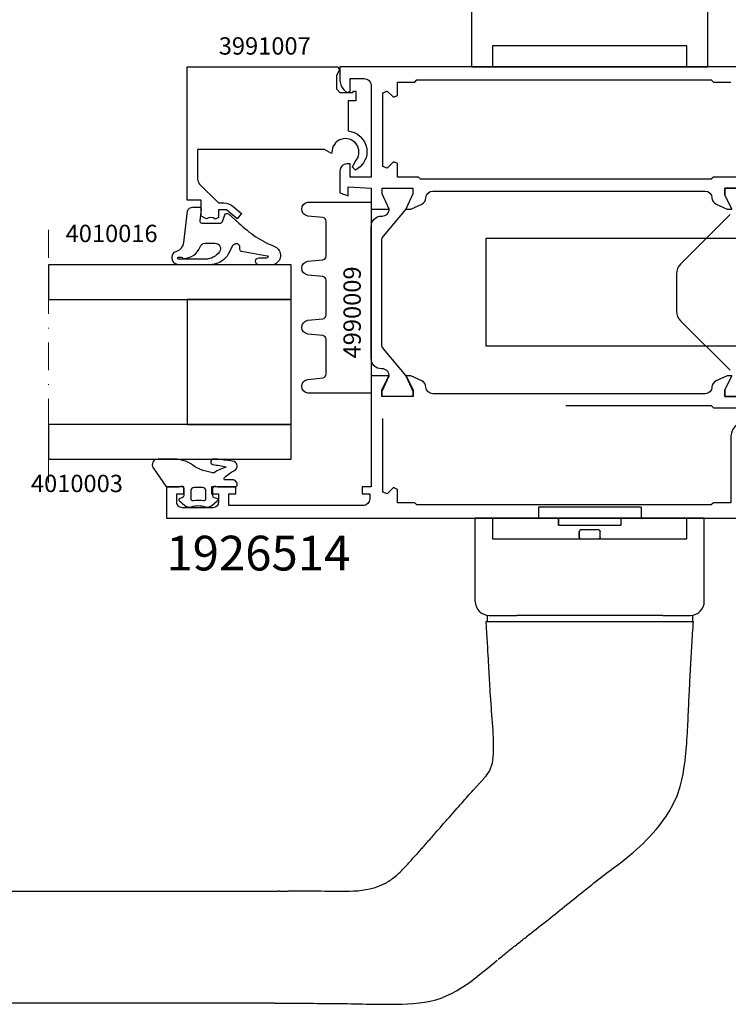
# Model space of a CAD drawing. Extents: x -5968 to 5880, y -4780 to 2270.
# Drawn here: x 487 to 589, y -1592 to -1451 of the extents above; entities that cross this region are included whole.
import ezdxf

# ---------------------------------------------------------------- set-up
doc = ezdxf.new("R2010")
doc.units = 0
doc.header["$MEASUREMENT"] = 0
doc.linetypes.add('DASHDOT', pattern=[8, 4, -2, 0, -2])
doc.layers.get('0').update_dxf_attribs({"linetype": 'CONTINUOUS'})
for name, color, linetype in [('AM_C', 2, 'CONTINUOUS'), ('AM_S', 3, 'CONTINUOUS'), ('Cont4', 7, 'CONTINUOUS'), ('WBC-GER-ENG', 7, 'CONTINUOUS')]:
    doc.layers.add(name, color=color, linetype=linetype)
doc.layers.add('Cont3', color=70, linetype='CONTINUOUS', lineweight=18)
doc.styles.add('DEFAULT', font='arial.ttf')

# ---------------------------------------------------------------- blocks, each defined once
blk = doc.blocks.new('WI1926514_255_255')
at = {"linetype": 'Continuous'}
for points, format in [([(-47.1, 56.793383), (-47.1, 75.600481, -0.407797), (-46.121957, 76.60024), (-46.121957, 76.60024, 0.288153), (-45.233547, 77.186196), (-44.5, 78.799999), (-44.5, 79.45), (-46.5, 78.45), (-47.5, 78.45), (-47.5, 82.95), (-46.5, 82.95), (-44.5, 81.95), (-44.5, 84.499999), (-60.5, 84.499999), (-60.5, 85.799999), (-61.5, 85.799999), (-61.5, 84.699999), (-62.2, 84.699999, -0.414214), (-63.2, 85.699999), (-63.2, 104.999999), (-61.5, 104.999999), (-61.5, 103.999999), (-60.5, 103.999999), (-60.5, 107.499999), (-61.5, 107.499999), (-61.5, 106.499999), (-62.7, 106.499999, -0.414214), (-63.5, 107.299999), (-63.5, 111.699999, -0.414214), (-62.7, 112.499999), (-61.5, 112.499999), (-61.5, 111.499999), (-60.5, 111.499999), (-60.5, 113.999999), (-65, 113.999999), (-65, 5.999999)], "xyb"), ([(-47.5, 29.049998), (-47.5, 33.549998), (-46.5, 33.549998), (-44.5, 32.549998), (-44.5, 33.199999), (-45.233547, 34.813802, 0.288153), (-46.121957, 35.399758, -0.407797), (-47.1, 36.399517), (-47.1, 56.793383)], "xyb"), ([(-17.9, 57.040381), (-17.9, 36.399518, -0.407797), (-18.878043, 35.399759, 0.288153), (-19.766453, 34.813803), (-20.5, 33.2), (-20.5, 32.549999), (-18.5, 33.549999), (-17.5, 33.549999), (-17.5, 29.049999)], "xyb"), ([(0, 31), (0, 89), (-1.895837, 89, 0.198912), (-3.310051, 88.414214), (-3.712132, 88.012132), (-3.5, 87.5), (-1.7, 87.5), (-1.7, 85.5, -0.414214), (-2.7, 84.5), (-15.9, 84.5), (-15.9, 87.5), (-14, 87.5), (-14, 88, 0.414214), (-15, 89), (-18.148865, 89), (-18.58563, 87.8), (-17.279263, 87.8), (-17.5, 84.5), (-20.5, 84.499999), (-20.5, 81.9), (-18.3, 82.9), (-17.5, 82.9), (-17.5, 78.5), (-18.3, 78.5), (-20.5, 79.5), (-20.5, 78.8), (-19.766453, 77.186197, 0.287936), (-18.878845, 76.600259, -0.40803), (-17.901604, 75.598915), (-17.901604, 75.598915), (-17.9, 75.598915), (-17.9, 57.040381)], "xyb"), ([(-48.8, 56.449999), (-48.8, 35.499999), (-49.1, 35.199999), (-49.1, 30.999999), (-50.97405, 30.999999), (-51.115007, 31.265624, 0.277545), (-53.5, 32.699999), (-62.8, 32.699999), (-62.8, 35.199999), (-63.1, 35.499999), (-63.1, 77.899999), (-62.8, 78.199999), (-62.8, 80.699999), (-60.85, 80.699999), (-60.602513, 81.297486), (-61.507538, 82.202512), (-61.260051, 82.799999), (-50.639949, 82.799999)], "xyb"), ([(-50.639949, 82.799999, 0, 0, 0), (-50.392462, 82.202512, 0, 0, 0), (-51.297487, 81.297486, 0, 0, 0), (-51.05, 80.699999, 0, 0, 0), (-49.1, 80.699999, 0, 0, 0), (-49.1, 77.699999, 0, 0, 0), (-48.8, 77.399999, 0, 0, 0), (-48.8, 56.449999, 0.1, 0.1, 0)], "xyseb")]:
    blk.add_lwpolyline(points, format=format, dxfattribs=at)
at = {"color": 7, "linetype": 'Continuous'}
blk.add_lwpolyline([(-39.964892, 83, 0.176327), (-40.60768, 82.766044), (-44.5, 79.479503), (-46.7, 78.5), (-47.5, 78.5), (-47.5, 82.9), (-46.7, 82.9), (-44.5, 81.9, 0.414214), (-43.5, 82.9), (-43.5, 83, -0.414214), (-42, 84.5), (-23, 84.5, -0.414214), (-21.5, 83), (-21.5, 82.9, 0.414214), (-20.5, 81.9), (-18.3, 82.9), (-17.5, 82.9), (-17.5, 78.5), (-18.3, 78.5), (-20.5, 79.479503), (-24.39232, 82.766044, 0.176327), (-25.035108, 83)], format="xyb", close=True, dxfattribs=at)
at = {"linetype": 'Continuous'}
for points in [[(-16.2, 56.45), (-16.2, 77.4), (-15.9, 77.7), (-15.9, 80.7), (-13.95, 80.7), (-13.702513, 81.297487), (-14.607538, 82.202513), (-14.360051, 82.8), (-3.739949, 82.8), (-3.492462, 82.202513), (-4.397487, 81.297487), (-4.15, 80.7), (-2.2, 80.7), (-2.2, 80.7), (-2.2, 78.2), (-1.9, 77.9), (-1.9, 35.5), (-2.2, 35.2), (-2.2, 32.7)], [(-15.9, 31), (-15.9, 35.2), (-16.2, 35.5), (-16.2, 56.45)]]:
    blk.add_lwpolyline(points, dxfattribs=at)
at = {"color": 7, "linetype": 'Continuous'}
for points, format in [([(-32.5, 40.499998), (-35.171573, 40.499998, 0.198912), (-36.585786, 39.914212), (-43.707107, 32.792891, -0.198912)], "xyb"), ([(-21.292893, 32.792891), (-28.414214, 39.914212, 0.198912), (-29.828427, 40.499998), (-32.5, 40.499998)], "xyb"), ([(-35.9, 33.989338, 0, 0, 0), (-35.9, 29.999998, 0, 0, -0.414214), (-36.9, 28.999998, 0, 0, 0), (-38.509011, 28.999998, 0, 0, 0), (-38.509011, 28.999998, 0, 0, -0.176327), (-41.722949, 30.169776, 0, 0, 0), (-42.205171, 30.574408, 0, 0, -0.440011), (-42.30165, 32.784135, 0, 0, 0), (-36.753553, 38.332231, 0, 0, 0), (-35.9, 37.978678, 0, 0, 0), (-35.9, 33.989338, 0.1, 0.1, 0)], "xyseb"), ([(-34.2, 33.999998, 0, 0, 0), (-34.2, 37.499998, 0, 0, -0.414214), (-33.2, 38.499998, 0, 0, 0), (-33.2, 38.499998, 0, 0, 0), (-32.5, 38.499998, 0.1, 0.1, 0)], "xyseb"), ([(-32.5, 38.499998, 0, 0, 0), (-31.8, 38.499998, 0, 0, -0.414214), (-30.8, 37.499998, 0, 0, 0), (-30.8, 33.999998, 0.1, 0.1, 0)], "xyseb"), ([(-29.1, 33.989338, 0, 0, 0), (-29.1, 37.978678, 0, 0, 0), (-28.246447, 38.332231, 0, 0, 0), (-22.69835, 32.784135, 0, 0, -0.440011), (-22.794829, 30.574408, 0, 0, 0), (-23.277051, 30.169776, 0, 0, 0), (-23.277051, 30.169776, 0, 0, -0.176327), (-26.490989, 28.999998, 0, 0, 0), (-28.1, 28.999998, 0, 0, -0.414214), (-29.1, 29.999998, 0, 0, 0), (-29.1, 33.989338, 0.1, 0.1, 0)], "xyseb"), ([(-30.8, 33.999998, 0, 0, 0), (-30.8, 30.499998, 0, 0, -0.414214), (-31.8, 29.499998, 0, 0, 0), (-33.2, 29.499998, 0, 0, -0.414214), (-34.2, 30.499998, 0, 0, 0), (-34.2, 33.999998, 0.1, 0.1, 0)], "xyseb")]:
    blk.add_lwpolyline(points, format=format, dxfattribs=at)
for points in [[(-44.5, 32.549782), (-46.5, 33.549998), (-47.5, 33.549998), (-47.5, 29.049998)], [(-17.5, 29.049998), (-17.5, 33.549998), (-18.5, 33.549998), (-20.5, 32.549782)]]:
    blk.add_lwpolyline(points, dxfattribs=at)
blk = doc.blocks.new('WI4010003_252_252')
at = {"linetype": 'Continuous'}
for points in [[(0.127927, 0.063638, 0.244698), (0, -0.182107), (0, -1.787299), (0.089778, -2.122354, -0.493145), (-0.2, -2.5), (-1.269802, -2.5, -0.339454), (-1.55958, -2.277646), (-1.647845, -1.948236, 0.606815), (-1.994239, -1.871442), (-2.666044, -2.672069, 0.257181), (-2.852707, -3.618746, -0.155625), (-2.852707, -5.581254, 0.257181), (-2.666044, -6.527931), (-1.994239, -7.328558, 0.606815), (-1.647845, -7.251764), (-1.55958, -6.922354, -0.339454), (-1.269802, -6.7), (-0.2, -6.7, -0.493145), (0.089778, -7.077646), (0, -7.412701), (0, -9.9, 0.414214), (0.3, -10.2), (0.475736, -10.2, 0.198912), (0.687868, -10.112132), (0.912132, -9.887868, 0.198912), (1, -9.675736), (1, -8.5, -0.689477), (1.349424, -8.367062, -0.056384), (2.38629, -9.83669, 0.619984), (3.639198, -9.785353, 0.020859), (3.975052, -7.430204, 0.02499), (4, -6.931347), (3.998109, -6.827191, 0.939307), (3.209854, -6.700097, -0.03828), (2.85994, -8.634087, 0.079668), (2.048283, -6.863213, -0.212371), (2.010222, -6.622354), (2.315385, -5.483472, -0.093714), (3.121322, -3.809419, 0.160241), (4, -1.138085), (4, 1.233791, 0.606815), (2.734135, 1.888525), (0.127927, 0.063638)], [(-0.6, -3.5), (-1.674563, -3.5, 0.469763), (-1.969395, -3.85544, -0.093203), (-1.969395, -5.34456, 0.469763), (-1.674563, -5.7), (-0.6, -5.7, 0.414214), (-0.1, -5.2), (-0.1, -4, 0.414214), (-0.6, -3.5)]]:
    blk.add_lwpolyline(points, format="xyb", close=True, dxfattribs=at)
blk = doc.blocks.new('WI3991007_255_255')
at = {"linetype": 'Continuous'}
for points, format in [([(-11.9, 10.807476), (-11.9, 20.5), (-16.175787, 20.5, 0.201465), (-16.892938, 20.207062), (-19.6, 17.5), (-19.6, 16.714413, -0.176327), (-20.067911, 15.428837), (-21.116978, 14.178607), (-21.883023, 14.821394), (-20.6, 16.350441), (-20.6, 17.5), (-21.700001, 17.5), (-21.933519, 17.988333, 0.339409), (-21.903971, 19.20537), (-21.5, 20), (-19.2, 20), (-19.2, 22), (0, 22), (0, 0.3), (0, 0.3), (-0.45, 0.040192), (-1.24641, 0.5), (-3.2, 0.5), (-3.7, 0), (-3.7, -1.9), (-3.5, -1.9), (-3.5, -2.3), (-4.9, -2.3), (-4.9, -1.2), (-9.201613, -1.2), (-9.298438, -1.575, -0.341999), (-12.300001, -3.9, -0.274409), (-14.868874, -2.233067), (-14.473215, -1.828108), (-13.640019, -2.216633, 1.373176), (-12.04, 1.132589), (-12.483612, 1.19227), (-11.9, 2.203115), (-11.9, 10.807476)], "xyb"), ([(-10.9, 10.807476, 0, 0, 0), (-10.9, 1.965863, 0, 0, -0.213458), (-9.305004, 0, 0, 0, 0), (-5.397056, 0, 0, 0, 0), (-3.989949, 1.407107, 0, 0, -0.198912), (-3.282843, 1.7, 0, 0, 0), (-1.2, 1.7, 0, 0, 0), (-1.2, 20.8, 0, 0, 0), (-10.9, 20.8, 0, 0, 0), (-10.9, 10.807476, 0.1, 0.1, 0)], "xyseb")]:
    blk.add_lwpolyline(points, format=format, dxfattribs=at)
blk = doc.blocks.new('WI4010016_250_250')
at = {"linetype": 'Continuous'}
for points in [[(1.188525, 1.955098, -0.346133), (1.8, 1.177629), (1.8, 0.3, -0.449698), (1.464202, 0.002144), (-0.164202, 0.197856, 0.449698), (-0.5, -0.1), (-0.5, -2.789938, 0.315299), (-0.302606, -3.071846), (0.702606, -3.437713, -0.548619), (0.812132, -3.931753), (-0.5, -5.462841, 0.104737), (-3.906423, -10.662398, -0.684728), (-6.498862, -10.417598), (-6.5, -8.356046, -1), (-5.5, -8.355494), (-5.499185, -9.417047, 0.287601), (-5.340369, -9.693421, 0.156883), (-5.254309, -9.531084), (-4.593367, -5.819628, -0.041381), (-4.57221, -5.739761), (-4.522, -5.689, -0.200274), (-4.309, -5.6), (-4, -5.6, 0.57735), (-3.567, -4.85), (-3.723, -4.579, 0.149451), (-3.851, -4.46), (-5.137, -3.833, -0.069927), (-5.252, -3.755), (-5.507, -3.525, -0.212557), (-6.5, -1.296), (-6.5, 3.2, -0.852431), (-4.550129, 3.512473, 0.291336), (-3.303284, 2.491918), (1.188525, 1.955098)], [(-3.4, -2, -0.612992), (-4.671, -2.647, -0.239931), (-5.7, -0.625), (-5.7, 3.25, -1), (-5.4, 3.25), (-5.4, 2.883, -0.317837), (-5.6, 2.6), (-5.602, 2.512, 0.317975), (-3.934, 0.154, -0.317975), (-3.4, -0.6), (-3.4, -2)]]:
    blk.add_lwpolyline(points, format="xyb", close=True, dxfattribs=at)
blk = doc.blocks.new('WI4990009_252_252')
at = {"linetype": 'Continuous'}
blk.add_lwpolyline([(19.72, 6.5), (24.78, 6.5, 0.383864), (25.28, 6.95), (25.51, 9.1, -0.900404), (27.49, 9.1), (27.5, 9.05), (27.5, 0), (0, 0), (0, 9.05), (0.01, 9.1, -0.900404), (1.99, 9.1), (2.22, 6.95, 0.383864), (2.72, 6.5), (7.78, 6.5, 0.383864), (8.28, 6.95), (8.51, 9.1, -0.900404), (10.49, 9.1), (10.72, 6.95, 0.383864), (11.22, 6.5), (16.28, 6.5, 0.383864), (16.78, 6.95), (17.01, 9.1, -0.900404), (18.99, 9.1), (19.22, 6.95, 0.383864), (19.72, 6.5)], format="xyb", close=True, dxfattribs=at)
blk = doc.blocks.new('6920097_228')
at = {"layer": 'Cont4', "linetype": 'Continuous'}
for p, q in [((308, 9), (311, 9)), ((308, -13), (308, 9)), ((311, 9), (311, -13)), ((307.9, 5.75), (261, 5.75)), ((261, 5.75), (261, -9.75)), ((321, -5.55), (311, 4.55)), ((311.32, 4.23), (311, 4.23)), ((330.09, 1.75), (313.77, 1.75)), ((321, -5.55), (311, -5.55)), ((321, -5.55), (321, -8.45)), ((330.09, -6.1), (321, -6.1)), ((308, -7.4), (308, -7.8)), ((308, -7.4), (308, -7.8)), ((321, -8.45), (311, -8.45)), ((306.05, -9.75), (261, -9.75)), ((307.75, -9.75), (306.05, -9.75)), ((307.75, -9.75), (307.75, -8.76)), ((311, -13), (308, -13))]:
    blk.add_line(p, q, dxfattribs=at)
for centre, radius, start, end in [((330.09, 1.25), 0.5, 13.6628, 90), ((316, -2.18), 15, 0, 13.6628), ((316, -2.18), 15, -13.6628, 0), ((330.09, -5.6), 0.5, -90, -13.6628), ((306.05, -7.8), 1.95, -29.3321, 0)]:
    blk.add_arc(centre, radius, start, end, dxfattribs=at)
blk = doc.blocks.new('6930068_230')
at = {"layer": 'Cont4', "linetype": 'Continuous'}
for p, q in [((268.6, -32.9), (268.59, -34.5)), ((283.4, -32.9), (268.6, -32.9)), ((283.4, -32.9), (283.42, -34.5)), ((259.5, -46.5), (259.5, -34.5)), ((265.5, -34.5), (259.5, -34.5)), ((265.5, -34.5), (271.5, -34.5)), ((271.5, -34.5), (271.5, -34.5)), ((271.5, -35.5), (271.5, -34.5)), ((271.5, -34.5), (271.5, -35.5)), ((280.5, -34.5), (286.5, -34.5)), ((280.5, -35.5), (280.5, -34.5)), ((292.5, -34.5), (286.5, -34.5)), ((292.5, -46.5), (292.5, -34.5)), ((271.5, -35.5), (280.5, -35.5)), ((274.49, -37.3), (274.49, -36.4)), ((274.49, -36.4), (274.49, -36.4)), ((274.49, -36.4), (274.49, -37.3)), ((277.29, -36.2), (274.69, -36.2)), ((277.29, -36.2), (277.3, -36.2)), ((277.3, -36.2), (277.31, -36.2)), ((277.31, -36.2), (277.32, -36.2)), ((277.32, -36.2), (277.34, -36.21)), ((277.34, -36.21), (277.35, -36.21)), ((277.35, -36.21), (277.36, -36.22)), ((277.36, -36.22), (277.37, -36.22)), ((277.37, -36.22), (277.39, -36.23)), ((277.39, -36.23), (277.4, -36.23)), ((277.4, -36.23), (277.41, -36.24)), ((277.41, -36.24), (277.42, -36.25)), ((277.42, -36.25), (277.43, -36.26)), ((277.43, -36.26), (277.44, -36.27)), ((277.44, -36.27), (277.44, -36.28)), ((277.44, -36.28), (277.45, -36.29)), ((277.45, -36.29), (277.46, -36.3)), ((277.46, -36.3), (277.46, -36.31)), ((277.46, -36.31), (277.47, -36.32)), ((277.47, -36.32), (277.47, -36.34)), ((277.47, -36.34), (277.48, -36.35)), ((277.48, -36.35), (277.48, -36.36)), ((277.48, -36.36), (277.48, -36.37)), ((277.48, -36.37), (277.48, -36.39)), ((277.48, -36.39), (277.49, -36.4)), ((277.49, -37.3), (277.49, -36.4)), ((274.49, -37.3), (274.49, -37.3)), ((274.49, -37.3), (274.49, -37.31)), ((274.49, -37.31), (274.49, -37.33)), ((274.49, -37.33), (274.49, -37.34)), ((274.49, -37.34), (274.49, -37.35)), ((274.49, -37.35), (274.5, -37.36)), ((274.5, -37.36), (274.5, -37.38)), ((274.5, -37.38), (274.51, -37.39)), ((274.51, -37.39), (274.51, -37.4)), ((274.51, -37.4), (274.52, -37.41)), ((274.52, -37.41), (274.53, -37.42)), ((274.53, -37.42), (274.53, -37.43)), ((274.53, -37.43), (274.54, -37.44)), ((274.54, -37.44), (274.55, -37.45)), ((274.55, -37.45), (274.56, -37.46)), ((274.56, -37.46), (274.57, -37.47)), ((274.57, -37.47), (274.59, -37.47)), ((274.59, -37.47), (274.6, -37.48)), ((274.6, -37.48), (274.61, -37.48)), ((274.61, -37.48), (274.62, -37.49)), ((274.62, -37.49), (274.63, -37.49)), ((274.63, -37.49), (274.65, -37.5)), ((274.65, -37.5), (274.66, -37.5)), ((274.66, -37.5), (274.67, -37.5)), ((274.67, -37.5), (274.69, -37.5)), ((274.69, -37.5), (277.29, -37.5)), ((277.3, -37.5), (277.29, -37.5)), ((277.31, -37.5), (277.3, -37.5)), ((277.32, -37.5), (277.31, -37.5)), ((277.34, -37.49), (277.32, -37.5)), ((277.35, -37.49), (277.34, -37.49)), ((277.36, -37.48), (277.35, -37.49)), ((277.37, -37.48), (277.36, -37.48)), ((277.39, -37.47), (277.37, -37.48)), ((277.4, -37.47), (277.39, -37.47)), ((277.41, -37.46), (277.4, -37.47)), ((277.42, -37.45), (277.41, -37.46)), ((277.43, -37.44), (277.42, -37.45)), ((277.44, -37.43), (277.43, -37.44)), ((277.45, -37.41), (277.44, -37.42)), ((277.44, -37.42), (277.44, -37.43)), ((277.46, -37.4), (277.45, -37.41)), ((277.47, -37.38), (277.46, -37.39)), ((277.46, -37.39), (277.46, -37.4)), ((277.48, -37.35), (277.47, -37.36)), ((277.47, -37.36), (277.47, -37.38)), ((277.49, -37.3), (277.48, -37.31)), ((277.48, -37.31), (277.48, -37.33)), ((277.48, -37.33), (277.48, -37.34)), ((277.48, -37.34), (277.48, -37.35)), ((261.12, -50.26), (261.07, -49.4)), ((261.07, -49.4), (261.08, -49.4)), ((261.08, -49.4), (261.09, -49.4)), ((261.09, -49.4), (261.11, -49.4)), ((261.11, -49.4), (261.14, -49.4)), ((261.14, -49.4), (261.18, -49.4)), ((261.18, -49.4), (261.23, -49.4)), ((261.2, -48.48), (261.2, -49.4)), ((261.23, -49.4), (261.29, -49.4)), ((261.29, -49.4), (261.35, -49.4)), ((261.35, -49.4), (261.42, -49.4)), ((261.42, -49.4), (261.5, -49.4)), ((261.5, -48.5), (265.5, -48.5)), ((261.5, -49.4), (261.58, -49.4)), ((261.58, -49.4), (261.67, -49.4)), ((261.67, -49.4), (261.77, -49.4)), ((261.77, -49.4), (261.88, -49.4)), ((261.88, -49.4), (261.99, -49.4)), ((261.99, -49.4), (262.12, -49.4)), ((262.12, -49.4), (262.25, -49.4)), ((262.25, -49.4), (262.39, -49.4)), ((262.39, -49.4), (262.54, -49.4)), ((262.54, -49.4), (262.71, -49.4)), ((262.71, -49.4), (262.89, -49.4)), ((262.89, -49.4), (263.08, -49.4)), ((263.08, -49.4), (263.29, -49.4)), ((263.29, -49.4), (263.51, -49.4)), ((263.51, -49.4), (263.75, -49.4)), ((263.75, -49.4), (264, -49.4)), ((264, -49.4), (264.27, -49.4)), ((264.27, -49.4), (264.55, -49.4)), ((264.55, -49.4), (264.86, -49.4)), ((264.86, -49.4), (265.18, -49.4)), ((265.18, -49.4), (265.51, -49.4)), ((286.5, -48.5), (265.5, -48.5)), ((265.51, -49.4), (265.86, -49.4)), ((265.86, -49.4), (266.22, -49.4)), ((266.22, -49.4), (266.59, -49.4)), ((266.59, -49.4), (266.97, -49.4)), ((266.97, -49.4), (267.36, -49.4)), ((267.36, -49.4), (267.75, -49.4)), ((267.75, -49.4), (268.16, -49.4)), ((268.16, -49.4), (268.57, -49.4)), ((268.57, -49.4), (268.99, -49.4)), ((268.99, -49.4), (269.42, -49.4)), ((269.42, -49.4), (269.86, -49.4)), ((269.86, -49.4), (270.3, -49.4)), ((270.3, -49.4), (270.29, -49.4)), ((270.29, -49.4), (270.74, -49.4)), ((270.74, -49.4), (271.21, -49.4)), ((271.21, -49.4), (271.7, -49.4)), ((271.7, -49.4), (272.22, -49.4)), ((272.22, -49.4), (272.76, -49.4)), ((272.76, -49.4), (273.78, -49.4)), ((273.78, -49.4), (274.36, -49.4)), ((274.36, -49.4), (274.97, -49.4)), ((274.97, -49.4), (275.59, -49.4)), ((275.59, -49.4), (276.23, -49.4)), ((276.23, -49.4), (276.89, -49.4)), ((276.89, -49.4), (277.55, -49.4)), ((277.55, -49.4), (278.76, -49.4)), ((278.76, -49.4), (279.42, -49.4)), ((279.42, -49.4), (280.07, -49.4)), ((280.07, -49.4), (280.71, -49.4)), ((280.71, -49.4), (280.8, -49.4)), ((280.8, -49.4), (281.43, -49.4)), ((281.43, -49.4), (282.04, -49.4)), ((282.04, -49.4), (282.65, -49.4)), ((282.65, -49.4), (283.24, -49.4)), ((283.24, -49.4), (283.81, -49.4)), ((283.81, -49.4), (284.37, -49.4)), ((284.37, -49.4), (284.92, -49.4)), ((284.92, -49.4), (285.45, -49.4)), ((285.45, -49.4), (285.95, -49.4)), ((285.95, -49.4), (286.44, -49.4)), ((286.44, -49.4), (286.91, -49.4)), ((286.5, -48.5), (290.5, -48.5)), ((286.91, -49.4), (287.35, -49.4)), ((287.35, -49.4), (287.75, -49.4)), ((287.75, -49.4), (288.12, -49.4)), ((288.12, -49.4), (288.46, -49.4)), ((288.46, -49.4), (288.77, -49.4)), ((288.77, -49.4), (289.05, -49.4)), ((289.05, -49.4), (289.31, -49.4)), ((289.31, -49.4), (289.53, -49.4)), ((289.53, -49.4), (289.73, -49.4)), ((289.73, -49.4), (289.91, -49.4)), ((289.91, -49.4), (290.07, -49.4)), ((290.07, -49.4), (290.22, -49.4)), ((290.22, -49.4), (290.35, -49.4)), ((290.35, -49.4), (290.47, -49.4)), ((290.47, -49.4), (290.58, -49.4)), ((290.58, -49.4), (290.68, -49.4)), ((290.68, -49.4), (290.76, -49.4)), ((290.76, -49.4), (290.82, -49.4)), ((290.8, -48.48), (290.8, -49.4)), ((290.82, -49.4), (290.87, -49.4)), ((290.87, -49.4), (290.91, -49.4)), ((290.9, -49.82), (290.93, -49.4)), ((290.91, -49.4), (290.93, -49.4)), ((290.93, -49.4), (290.93, -49.4)), ((290.93, -49.4), (290.93, -49.4)), ((290.93, -49.4), (290.93, -49.4)), ((290.93, -49.4), (290.93, -49.4)), ((290.93, -49.4), (290.93, -49.4)), ((290.93, -49.4), (290.93, -49.4)), ((290.93, -49.4), (290.93, -49.4)), ((290.93, -49.4), (290.93, -49.4)), ((290.93, -49.4), (290.93, -49.4)), ((290.93, -49.4), (290.93, -49.4)), ((290.93, -49.4), (290.93, -49.4)), ((290.93, -49.4), (290.94, -49.4)), ((290.94, -49.4), (290.94, -49.4)), ((290.94, -49.4), (290.94, -49.4)), ((290.94, -49.4), (290.94, -49.4)), ((290.94, -49.4), (290.94, -49.4)), ((290.94, -49.4), (290.94, -49.4)), ((290.94, -49.4), (290.94, -49.4)), ((290.94, -49.4), (290.94, -49.4)), ((290.94, -49.4), (290.94, -49.4)), ((290.94, -49.4), (290.94, -49.4)), ((290.94, -49.4), (290.94, -49.4)), ((290.94, -49.4), (290.94, -49.4)), ((290.94, -49.4), (290.94, -49.4)), ((261.17, -51.05), (261.12, -50.26)), ((290.82, -51.09), (290.85, -50.67)), ((290.85, -50.67), (290.88, -50.24)), ((290.88, -50.24), (290.9, -49.82)), ((261.21, -51.78), (261.17, -51.05)), ((261.25, -52.47), (261.21, -51.78)), ((290.72, -52.77), (290.75, -52.35)), ((290.75, -52.35), (290.77, -51.93)), ((290.77, -51.93), (290.8, -51.51)), ((290.8, -51.51), (290.82, -51.09)), ((261.29, -53.1), (261.25, -52.47)), ((261.32, -53.69), (261.29, -53.1)), ((261.36, -54.23), (261.32, -53.69)), ((290.64, -54.02), (290.67, -53.61)), ((290.67, -53.61), (290.69, -53.19)), ((290.69, -53.19), (290.72, -52.77)), ((261.39, -54.75), (261.36, -54.23)), ((261.41, -55.24), (261.39, -54.75)), ((261.44, -55.7), (261.41, -55.24)), ((290.55, -55.69), (290.57, -55.28)), ((290.57, -55.28), (290.59, -54.86)), ((290.59, -54.86), (290.62, -54.44)), ((290.62, -54.44), (290.64, -54.02)), ((261.47, -56.14), (261.44, -55.7)), ((261.49, -56.57), (261.47, -56.14)), ((261.51, -56.98), (261.49, -56.57)), ((290.48, -56.94), (290.5, -56.53)), ((290.5, -56.53), (290.52, -56.11)), ((290.52, -56.11), (290.55, -55.69)), ((261.54, -57.4), (261.51, -56.98)), ((261.56, -57.81), (261.54, -57.4)), ((261.59, -58.23), (261.56, -57.81)), ((290.41, -58.19), (290.43, -57.78)), ((290.43, -57.78), (290.45, -57.36)), ((290.45, -57.36), (290.48, -56.94)), ((261.61, -58.65), (261.59, -58.23)), ((261.64, -59.1), (261.61, -58.65)), ((261.67, -59.58), (261.64, -59.1)), ((290.33, -59.85), (290.35, -59.44)), ((290.35, -59.44), (290.37, -59.02)), ((290.37, -59.02), (290.39, -58.61)), ((290.39, -58.61), (290.41, -58.19)), ((261.71, -60.09), (261.67, -59.58)), ((261.74, -60.63), (261.71, -60.09)), ((261.78, -61.18), (261.74, -60.63)), ((290.27, -61.11), (290.29, -60.69)), ((290.29, -60.69), (290.31, -60.27)), ((290.31, -60.27), (290.33, -59.85)), ((261.82, -61.75), (261.78, -61.18)), ((261.86, -62.29), (261.82, -61.75)), ((261.9, -62.85), (261.86, -62.29)), ((290.19, -62.8), (290.21, -62.37)), ((290.21, -62.37), (290.23, -61.94)), ((290.23, -61.94), (290.25, -61.54)), ((290.25, -61.54), (290.27, -61.11)), ((261.95, -63.41), (261.9, -62.85)), ((261.99, -63.95), (261.95, -63.41)), ((290.13, -64.12), (290.15, -63.68)), ((290.15, -63.68), (290.17, -63.24)), ((290.17, -63.24), (290.19, -62.8)), ((262.03, -64.49), (261.99, -63.95)), ((262.06, -65.02), (262.03, -64.49)), ((262.09, -65.54), (262.06, -65.02)), ((290.06, -65.47), (290.08, -65.02)), ((290.08, -65.02), (290.11, -64.57)), ((290.11, -64.57), (290.13, -64.12)), ((262.12, -66.05), (262.09, -65.54)), ((262.14, -66.55), (262.12, -66.05)), ((262.15, -67.04), (262.14, -66.55)), ((289.96, -66.88), (290, -66.4)), ((290, -66.4), (290.03, -65.94)), ((290.03, -65.94), (290.06, -65.47)), ((262.13, -68.44), (262.15, -67.99)), ((262.15, -67.52), (262.15, -67.04)), ((262.15, -67.99), (262.15, -67.52)), ((289.84, -68.36), (289.89, -67.85)), ((289.89, -67.85), (289.93, -67.36)), ((289.93, -67.36), (289.96, -66.88)), ((261.97, -69.75), (262.04, -69.33)), ((262.04, -69.33), (262.1, -68.89)), ((262.1, -68.89), (262.13, -68.44)), ((289.66, -70.02), (289.73, -69.44)), ((289.73, -69.44), (289.79, -68.89)), ((289.79, -68.89), (289.84, -68.36)), ((261.53, -70.92), (261.71, -70.55)), ((261.71, -70.55), (261.86, -70.16)), ((261.86, -70.16), (261.97, -69.75)), ((289.45, -71.36), (289.56, -70.66)), ((289.56, -70.66), (289.66, -70.02)), ((260.46, -72.3), (260.38, -72.39)), ((260.54, -72.22), (260.46, -72.3)), ((260.62, -72.13), (260.54, -72.22)), ((260.7, -72.04), (260.62, -72.13)), ((260.77, -71.95), (260.7, -72.04)), ((260.85, -71.86), (260.77, -71.95)), ((260.93, -71.77), (260.85, -71.86)), ((261, -71.68), (260.93, -71.77)), ((261.07, -71.59), (261, -71.68)), ((261.07, -71.59), (261.32, -71.26)), ((261.32, -71.26), (261.53, -70.92)), ((289.02, -73.16), (289.28, -72.17)), ((289.28, -72.17), (289.45, -71.36)), ((259, -73.9), (259.18, -73.69)), ((259.26, -73.6), (259.18, -73.69)), ((259.34, -73.52), (259.26, -73.6)), ((259.42, -73.43), (259.34, -73.52)), ((259.5, -73.34), (259.42, -73.43)), ((259.58, -73.25), (259.5, -73.34)), ((259.66, -73.17), (259.58, -73.25)), ((259.74, -73.08), (259.66, -73.17)), ((259.82, -72.99), (259.74, -73.08)), ((259.9, -72.91), (259.82, -72.99)), ((259.98, -72.82), (259.9, -72.91)), ((260.06, -72.74), (259.98, -72.82)), ((260.14, -72.65), (260.06, -72.74)), ((260.22, -72.56), (260.14, -72.65)), ((260.3, -72.48), (260.22, -72.56)), ((260.38, -72.39), (260.3, -72.48)), ((288.58, -74.46), (289.02, -73.16)), ((257.8, -75.25), (258, -75.03)), ((258, -75.03), (258.19, -74.81)), ((258.19, -74.81), (258.39, -74.59)), ((258.39, -74.59), (258.59, -74.36)), ((258.59, -74.36), (258.8, -74.12)), ((258.8, -74.12), (259, -73.9)), ((287.97, -75.78), (288.58, -74.46)), ((256.62, -76.6), (256.89, -76.28)), ((256.89, -76.28), (257.15, -76)), ((257.15, -76), (257.38, -75.73)), ((257.38, -75.73), (257.6, -75.48)), ((257.6, -75.48), (257.8, -75.25)), ((287.43, -76.74), (287.97, -75.78)), ((255.25, -78.14), (255.52, -77.85)), ((255.52, -77.85), (255.79, -77.54)), ((255.79, -77.54), (256.06, -77.23)), ((256.06, -77.23), (256.34, -76.92)), ((256.34, -76.92), (256.62, -76.6)), ((286.48, -78.15), (286.95, -77.49)), ((286.95, -77.49), (287.43, -76.74)), ((253.98, -79.58), (254.23, -79.3)), ((254.23, -79.3), (254.48, -79.02)), ((254.48, -79.02), (254.73, -78.73)), ((254.73, -78.73), (254.99, -78.44)), ((254.99, -78.44), (255.25, -78.14)), ((285.08, -79.87), (285.55, -79.33)), ((285.55, -79.33), (286.02, -78.76)), ((286.02, -78.76), (286.48, -78.15)), ((252.89, -80.81), (252.79, -80.92)), ((252.99, -80.69), (252.89, -80.81)), ((253.09, -80.58), (252.99, -80.69)), ((253.19, -80.46), (253.09, -80.58)), ((253.29, -80.35), (253.19, -80.46)), ((253.39, -80.24), (253.29, -80.35)), ((253.49, -80.12), (253.39, -80.24)), ((253.49, -80.12), (253.73, -79.85)), ((253.73, -79.85), (253.98, -79.58)), ((284.14, -80.87), (284.61, -80.38)), ((284.61, -80.38), (285.08, -79.87)), ((251.68, -82.17), (251.58, -82.29)), ((251.78, -82.06), (251.68, -82.17)), ((251.88, -81.94), (251.78, -82.06)), ((251.98, -81.83), (251.88, -81.94)), ((252.08, -81.72), (251.98, -81.83)), ((252.18, -81.6), (252.08, -81.72)), ((252.28, -81.49), (252.18, -81.6)), ((252.38, -81.37), (252.28, -81.49)), ((252.48, -81.26), (252.38, -81.37)), ((252.58, -81.15), (252.48, -81.26)), ((252.69, -81.03), (252.58, -81.15)), ((252.79, -80.92), (252.69, -81.03)), ((282.28, -82.6), (282.73, -82.2)), ((282.73, -82.2), (283.2, -81.78)), ((283.2, -81.78), (283.67, -81.33)), ((283.67, -81.33), (284.14, -80.87)), ((250.31, -83.73), (250.53, -83.48)), ((250.53, -83.48), (250.78, -83.19)), ((250.78, -83.19), (251.07, -82.86)), ((251.18, -82.74), (251.07, -82.86)), ((251.28, -82.63), (251.18, -82.74)), ((251.38, -82.51), (251.28, -82.63)), ((251.48, -82.4), (251.38, -82.51)), ((251.58, -82.29), (251.48, -82.4)), ((280.99, -83.65), (281.41, -83.32)), ((281.41, -83.32), (281.83, -82.97)), ((281.83, -82.97), (282.28, -82.6)), ((249.04, -85.11), (249.23, -84.92)), ((249.23, -84.92), (249.42, -84.72)), ((249.42, -84.72), (249.59, -84.53)), ((249.59, -84.53), (249.77, -84.34)), ((249.77, -84.34), (249.94, -84.15)), ((249.94, -84.15), (250.12, -83.95)), ((250.12, -83.95), (250.31, -83.73)), ((279.13, -85.08), (279.48, -84.82)), ((279.48, -84.82), (279.84, -84.55)), ((279.84, -84.55), (280.21, -84.26)), ((280.21, -84.26), (280.6, -83.97)), ((280.6, -83.97), (280.99, -83.65)), ((247.42, -86.52), (247.6, -86.39)), ((247.6, -86.39), (247.78, -86.25)), ((247.78, -86.25), (247.96, -86.11)), ((247.96, -86.11), (248.14, -85.96)), ((248.14, -85.96), (248.32, -85.8)), ((248.32, -85.8), (248.5, -85.64)), ((248.5, -85.64), (248.68, -85.47)), ((248.68, -85.47), (248.86, -85.29)), ((248.86, -85.29), (249.04, -85.11)), ((277.22, -86.54), (277.53, -86.3)), ((277.53, -86.3), (277.84, -86.06)), ((277.84, -86.06), (278.15, -85.82)), ((278.15, -85.82), (278.47, -85.58)), ((278.47, -85.58), (278.8, -85.33)), ((278.8, -85.33), (279.13, -85.08)), ((244.87, -87.77), (244.31, -87.92)), ((245.43, -87.58), (244.87, -87.77)), ((245.98, -87.36), (245.43, -87.58)), ((246.5, -87.1), (245.98, -87.36)), ((246.5, -87.1), (246.69, -86.99)), ((246.69, -86.99), (246.88, -86.88)), ((246.88, -86.88), (247.06, -86.77)), ((247.06, -86.77), (247.24, -86.65)), ((247.24, -86.65), (247.42, -86.52)), ((275.33, -88.04), (275.65, -87.78)), ((275.65, -87.78), (275.97, -87.53)), ((275.97, -87.53), (276.28, -87.28)), ((276.28, -87.28), (276.6, -87.03)), ((276.6, -87.03), (276.91, -86.78)), ((276.91, -86.78), (277.22, -86.54)), ((230.54, -88.24), (169.06, -88.24)), ((230.58, -88.24), (230.54, -88.24)), ((230.61, -88.24), (230.58, -88.24)), ((230.64, -88.24), (230.61, -88.24)), ((230.68, -88.24), (230.64, -88.24)), ((230.71, -88.24), (230.68, -88.24)), ((230.74, -88.24), (230.71, -88.24)), ((230.77, -88.24), (230.74, -88.24)), ((230.81, -88.24), (230.77, -88.24)), ((230.84, -88.24), (230.81, -88.24)), ((230.87, -88.24), (230.84, -88.24)), ((230.9, -88.24), (230.87, -88.24)), ((230.94, -88.24), (230.9, -88.24)), ((230.97, -88.24), (230.94, -88.24)), ((231, -88.24), (230.97, -88.24)), ((231.04, -88.24), (231, -88.24)), ((231.07, -88.24), (231.04, -88.24)), ((231.1, -88.23), (231.07, -88.24)), ((231.13, -88.23), (231.1, -88.23)), ((231.17, -88.23), (231.13, -88.23)), ((231.2, -88.23), (231.17, -88.23)), ((231.23, -88.23), (231.2, -88.23)), ((231.26, -88.23), (231.23, -88.23)), ((231.3, -88.23), (231.26, -88.23)), ((231.33, -88.23), (231.3, -88.23)), ((231.33, -88.23), (232.56, -88.2)), ((233.15, -88.19), (232.57, -88.2)), ((233.74, -88.19), (233.15, -88.19)), ((234.33, -88.19), (233.74, -88.19)), ((234.92, -88.2), (234.33, -88.19)), ((235.51, -88.2), (234.92, -88.2)), ((236.09, -88.21), (235.51, -88.2)), ((236.68, -88.22), (236.09, -88.21)), ((237.27, -88.23), (236.68, -88.22)), ((237.86, -88.24), (237.27, -88.23)), ((238.44, -88.26), (237.86, -88.24)), ((239.03, -88.27), (238.44, -88.26)), ((239.62, -88.28), (239.03, -88.27)), ((240.21, -88.28), (239.62, -88.28)), ((240.8, -88.27), (240.21, -88.28)), ((241.39, -88.26), (240.8, -88.27)), ((241.97, -88.23), (241.39, -88.26)), ((242.56, -88.19), (241.97, -88.23)), ((243.15, -88.13), (242.56, -88.19)), ((243.73, -88.04), (243.15, -88.13)), ((244.31, -87.92), (243.73, -88.04)), ((273.7, -89.35), (274.03, -89.08)), ((274.03, -89.08), (274.36, -88.81)), ((274.36, -88.81), (274.69, -88.55)), ((274.69, -88.55), (275.01, -88.29)), ((275.01, -88.29), (275.33, -88.04)), ((271.69, -90.97), (272.03, -90.69)), ((272.03, -90.69), (272.37, -90.42)), ((272.37, -90.42), (272.7, -90.15)), ((272.7, -90.15), (273.04, -89.88)), ((273.04, -89.88), (273.37, -89.61)), ((273.37, -89.61), (273.7, -89.35)), ((269.99, -92.32), (270.33, -92.05)), ((270.33, -92.05), (270.67, -91.78)), ((270.67, -91.78), (271.01, -91.51)), ((271.01, -91.51), (271.35, -91.24)), ((271.35, -91.24), (271.69, -90.97)), ((268.29, -93.67), (268.63, -93.4)), ((268.63, -93.4), (268.97, -93.13)), ((268.97, -93.13), (269.31, -92.86)), ((269.31, -92.86), (269.65, -92.59)), ((269.65, -92.59), (269.99, -92.32)), ((266.47, -95.09), (266.65, -94.96)), ((266.65, -94.96), (266.83, -94.82)), ((266.83, -94.82), (267, -94.68)), ((267, -94.68), (267.01, -94.67)), ((267.01, -94.67), (267.03, -94.66)), ((267.03, -94.66), (267.04, -94.65)), ((267.04, -94.65), (267.05, -94.64)), ((267.05, -94.64), (267.06, -94.64)), ((267.06, -94.64), (267.07, -94.63)), ((267.07, -94.63), (267.08, -94.62)), ((267.08, -94.62), (267.09, -94.61)), ((267.09, -94.61), (267.1, -94.6)), ((267.1, -94.6), (267.11, -94.59)), ((267.11, -94.59), (267.13, -94.58)), ((267.13, -94.58), (267.14, -94.57)), ((267.14, -94.57), (267.15, -94.57)), ((267.15, -94.57), (267.16, -94.56)), ((267.16, -94.56), (267.17, -94.55)), ((267.17, -94.55), (267.18, -94.54)), ((267.18, -94.54), (267.19, -94.53)), ((267.19, -94.53), (267.2, -94.52)), ((267.2, -94.52), (267.22, -94.51)), ((267.22, -94.51), (267.23, -94.5)), ((267.23, -94.5), (267.24, -94.5)), ((267.24, -94.5), (267.25, -94.49)), ((267.25, -94.49), (267.26, -94.48)), ((267.26, -94.48), (267.27, -94.47)), ((267.27, -94.47), (267.61, -94.2)), ((267.28, -94.46), (267.27, -94.47)), ((267.29, -94.45), (267.28, -94.46)), ((267.28, -94.46), (267.28, -94.46)), ((267.3, -94.45), (267.29, -94.45)), ((267.31, -94.44), (267.3, -94.44)), ((267.3, -94.44), (267.3, -94.45)), ((267.32, -94.43), (267.31, -94.44)), ((267.33, -94.43), (267.32, -94.43)), ((267.32, -94.43), (267.32, -94.43)), ((267.34, -94.42), (267.33, -94.42)), ((267.33, -94.42), (267.33, -94.43)), ((267.35, -94.41), (267.34, -94.42)), ((267.36, -94.4), (267.35, -94.41)), ((267.35, -94.41), (267.35, -94.41)), ((267.37, -94.4), (267.36, -94.4)), ((267.38, -94.39), (267.37, -94.39)), ((267.37, -94.39), (267.37, -94.4)), ((267.39, -94.38), (267.38, -94.38)), ((267.38, -94.38), (267.38, -94.39)), ((267.4, -94.37), (267.39, -94.38)), ((267.41, -94.36), (267.4, -94.37)), ((267.4, -94.37), (267.4, -94.37)), ((267.42, -94.35), (267.41, -94.36)), ((267.41, -94.36), (267.41, -94.36)), ((267.61, -94.2), (267.95, -93.94)), ((267.95, -93.94), (268.29, -93.67)), ((264.71, -96.48), (264.89, -96.34)), ((264.89, -96.34), (265.06, -96.2)), ((265.06, -96.2), (265.24, -96.06)), ((265.24, -96.06), (265.42, -95.93)), ((265.42, -95.93), (265.59, -95.79)), ((265.59, -95.79), (265.77, -95.65)), ((265.77, -95.65), (265.95, -95.51)), ((265.95, -95.51), (266.12, -95.37)), ((266.12, -95.37), (266.3, -95.23)), ((266.3, -95.23), (266.47, -95.09)), ((262.97, -97.88), (263.14, -97.74)), ((263.14, -97.74), (263.31, -97.6)), ((263.31, -97.6), (263.49, -97.46)), ((263.49, -97.46), (263.66, -97.32)), ((263.66, -97.32), (263.84, -97.18)), ((263.84, -97.18), (264.01, -97.04)), ((264.01, -97.04), (264.19, -96.9)), ((264.19, -96.9), (264.36, -96.76)), ((264.36, -96.76), (264.54, -96.62)), ((264.54, -96.62), (264.71, -96.48)), ((260.76, -99.7), (261.39, -99.18)), ((261.39, -99.18), (262.01, -98.66)), ((262.01, -98.66), (262.64, -98.15)), ((262.8, -98.02), (262.97, -97.88)), ((259.49, -100.72), (260.12, -100.21)), ((260.12, -100.21), (260.76, -99.7)), ((257.49, -102.13), (258.17, -101.68)), ((258.17, -101.68), (258.84, -101.21)), ((258.84, -101.21), (259.49, -100.72)), ((254.57, -103.61), (255.33, -103.3)), ((255.33, -103.3), (256.07, -102.95)), ((256.07, -102.95), (256.79, -102.56)), ((256.79, -102.56), (257.49, -102.13)), ((230.54, -104.34), (169.06, -104.34)), ((230.54, -104.34), (230.58, -104.34)), ((230.58, -104.34), (230.61, -104.34)), ((230.61, -104.34), (230.64, -104.34)), ((230.64, -104.34), (230.68, -104.34)), ((230.68, -104.34), (230.71, -104.34)), ((230.71, -104.34), (230.74, -104.34)), ((230.74, -104.34), (230.77, -104.34)), ((230.77, -104.34), (230.81, -104.34)), ((230.81, -104.34), (230.84, -104.34)), ((230.84, -104.34), (230.87, -104.34)), ((230.87, -104.34), (230.9, -104.34)), ((230.9, -104.34), (230.94, -104.34)), ((230.94, -104.34), (230.97, -104.34)), ((230.97, -104.34), (231, -104.34)), ((231, -104.34), (231.04, -104.34)), ((231.04, -104.34), (231.07, -104.34)), ((231.07, -104.34), (231.1, -104.35)), ((231.1, -104.35), (231.13, -104.35)), ((231.13, -104.35), (231.17, -104.35)), ((231.17, -104.35), (231.2, -104.35)), ((231.2, -104.35), (231.23, -104.35)), ((231.23, -104.35), (231.26, -104.35)), ((231.26, -104.35), (231.3, -104.35)), ((231.3, -104.35), (231.33, -104.35)), ((231.33, -104.35), (231.85, -104.36)), ((231.85, -104.36), (232.39, -104.36)), ((231.85, -104.36), (232.39, -104.36)), ((231.85, -104.36), (231.85, -104.36)), ((231.85, -104.36), (231.85, -104.36)), ((231.85, -104.36), (231.85, -104.36)), ((231.85, -104.36), (231.85, -104.36)), ((231.85, -104.36), (231.85, -104.36)), ((231.85, -104.36), (231.85, -104.36)), ((231.85, -104.36), (231.85, -104.36)), ((231.85, -104.36), (231.85, -104.36)), ((231.85, -104.36), (231.85, -104.36)), ((231.85, -104.36), (231.85, -104.36)), ((231.85, -104.36), (231.85, -104.36)), ((231.85, -104.36), (231.85, -104.36)), ((231.85, -104.36), (231.85, -104.36)), ((231.85, -104.36), (231.85, -104.36)), ((231.85, -104.36), (231.85, -104.36)), ((231.85, -104.36), (231.85, -104.36)), ((231.85, -104.36), (231.85, -104.36)), ((231.85, -104.36), (231.85, -104.36)), ((231.85, -104.36), (231.85, -104.36)), ((231.85, -104.36), (231.85, -104.36)), ((231.85, -104.36), (231.85, -104.36)), ((231.85, -104.36), (231.85, -104.36)), ((231.85, -104.36), (231.85, -104.36)), ((231.85, -104.36), (231.85, -104.36)), ((232.39, -104.36), (232.93, -104.36)), ((232.39, -104.36), (232.94, -104.36)), ((232.93, -104.36), (233.48, -104.36)), ((232.94, -104.36), (233.48, -104.36)), ((233.48, -104.36), (234.02, -104.36)), ((233.48, -104.36), (234.02, -104.36)), ((234.02, -104.36), (234.56, -104.36)), ((234.02, -104.36), (234.57, -104.36)), ((234.56, -104.36), (235.11, -104.36)), ((234.57, -104.36), (235.11, -104.36)), ((235.11, -104.36), (235.65, -104.36)), ((235.11, -104.36), (235.65, -104.36)), ((235.65, -104.36), (236.19, -104.36)), ((235.65, -104.36), (236.2, -104.36)), ((236.19, -104.36), (236.73, -104.37)), ((236.2, -104.36), (236.74, -104.37)), ((236.73, -104.37), (237.28, -104.37)), ((236.74, -104.37), (237.29, -104.37)), ((237.28, -104.37), (237.82, -104.37)), ((237.29, -104.37), (237.83, -104.37)), ((237.82, -104.37), (238.36, -104.38)), ((237.83, -104.37), (238.37, -104.38)), ((238.36, -104.38), (238.91, -104.38)), ((238.37, -104.38), (238.92, -104.39)), ((238.91, -104.38), (239.45, -104.39)), ((238.92, -104.39), (239.46, -104.39)), ((239.45, -104.39), (239.99, -104.4)), ((239.46, -104.39), (240, -104.4)), ((239.99, -104.4), (240.53, -104.41)), ((240, -104.4), (240.55, -104.41)), ((240.53, -104.41), (241.08, -104.41)), ((240.55, -104.41), (241.09, -104.41)), ((241.08, -104.41), (241.62, -104.42)), ((241.09, -104.41), (241.63, -104.42)), ((241.62, -104.42), (242.16, -104.43)), ((241.63, -104.42), (242.18, -104.43)), ((242.16, -104.43), (242.7, -104.44)), ((242.18, -104.43), (242.72, -104.44)), ((242.7, -104.44), (243.25, -104.45)), ((242.72, -104.44), (243.26, -104.45)), ((243.25, -104.45), (243.79, -104.46)), ((243.26, -104.45), (243.81, -104.46)), ((243.79, -104.46), (244.33, -104.47)), ((243.81, -104.46), (244.35, -104.47)), ((244.33, -104.47), (244.87, -104.48)), ((244.35, -104.47), (244.89, -104.48)), ((244.89, -104.48), (245.71, -104.49)), ((245.71, -104.49), (246.52, -104.5)), ((246.52, -104.5), (247.34, -104.5)), ((247.34, -104.5), (248.15, -104.5)), ((248.15, -104.5), (248.96, -104.48)), ((248.96, -104.48), (249.78, -104.45)), ((249.78, -104.45), (250.59, -104.39)), ((250.59, -104.39), (251.4, -104.31)), ((251.4, -104.31), (252.21, -104.2)), ((252.21, -104.2), (253.01, -104.05)), ((253.01, -104.05), (253.8, -103.85)), ((253.8, -103.85), (254.57, -103.61))]:
    blk.add_line(p, q, dxfattribs=at)
for centre, radius, start, end in [((274.69, -36.4), 0.2, 90, 180), ((274.69, -36.4), 0.2, 90, 180), ((274.69, -37.3), 0.2, -180, -90), ((261.5, -46.5), 2, -180, -90), ((290.5, -46.5), 2, -90, 0)]:
    blk.add_arc(centre, radius, start, end, dxfattribs=at)
blk = doc.blocks.new('6930054_231')
at = {"layer": 'Cont4', "linetype": 'Continuous'}
for p, q in [((290, 33.5), (262, 33.5)), ((262, 33.5), (262, 30.5)), ((290, 30.5), (290, 33.5)), ((262, 30.5), (290, 30.5))]:
    blk.add_line(p, q, dxfattribs=at)
blk = doc.blocks.new('6930054_232')
at = {"layer": 'Cont4', "linetype": 'Continuous'}
for p, q in [((290, -34.5), (262, -34.5)), ((262, -34.5), (262, -37.5)), ((290, -37.5), (290, -34.5)), ((262, -37.5), (290, -37.5))]:
    blk.add_line(p, q, dxfattribs=at)
blk = doc.blocks.new('6060341_7')
at = {"layer": 'Cont4', "linetype": 'Continuous'}
for p, q in [((259, 30.5), (259, 41.79)), ((293, 30.5), (293, 41.22)), ((259, 30.5), (293, 30.5))]:
    blk.add_line(p, q, dxfattribs=at)

msp = doc.modelspace()

# ---------------------------------------------------------------- linework, layer by layer
at = {"color": 7, "linetype": 'Continuous'}
for points in [[(526, -1490.8), (526, -1485.8), (491, -1485.8), (491, -1490.8)], [(526, -1508.8), (526, -1490.8), (511, -1490.8), (511, -1508.8)], [(526, -1513.8), (526, -1508.8), (491, -1508.8), (491, -1513.8)]]:
    msp.add_lwpolyline(points, close=True, dxfattribs=at)
at = {"layer": 'Cont3', "color": 7, "linetype": 'DASHDOT'}
msp.add_line((491, -1480.8), (491, -1518.8), dxfattribs=at)

# ---------------------------------------------------------------- block references
at = {"linetype": 'Continuous'}
msp.add_blockref('6060341_7', (293, -1487.8), dxfattribs=at)
at = {"layer": 'AM_C', "linetype": 'Continuous', "rotation": 90.00000000000001}
for name, p in [('WI4990009_252_252', (537.5, -1504.3)), ('WI4010016_250_250', (513, -1479.3)), ('WI4010003_252_252', (508, -1517.8))]:
    msp.add_blockref(name, p, dxfattribs=at)
at = {"layer": 'AM_S', "linetype": 'Continuous', "rotation": 90.00000000000001}
for name, p in [('WI1926514_255_255', (622, -1457.3)), ('WI3991007_255_255', (533, -1457.3))]:
    msp.add_blockref(name, p, dxfattribs=at)
at = {"layer": 'Cont4', "linetype": 'Continuous'}
for name in ['6930054_231', '6920097_228', '6930068_230', '6930054_232']:
    msp.add_blockref(name, (293, -1487.8), dxfattribs=at)

# ---------------------------------------------------------------- texts
at = {"layer": 'WBC-GER-ENG', "linetype": 'Continuous', "style": 'DEFAULT'}
for s, height, p in [('3991007', 2.5, (515.55, -1455.55)), ('4010016', 2.5, (493.49, -1482.55)), ('4010003', 2.5, (488.49, -1518.55)), ('1926514', 5, (508, -1529.83))]:
    msp.add_text(s, height=height, dxfattribs=at).set_placement(p)
msp.add_text('4990009', height=2.5, rotation=90, dxfattribs=at).set_placement((536.01, -1499.3))

doc.saveas('drawing.dxf')
